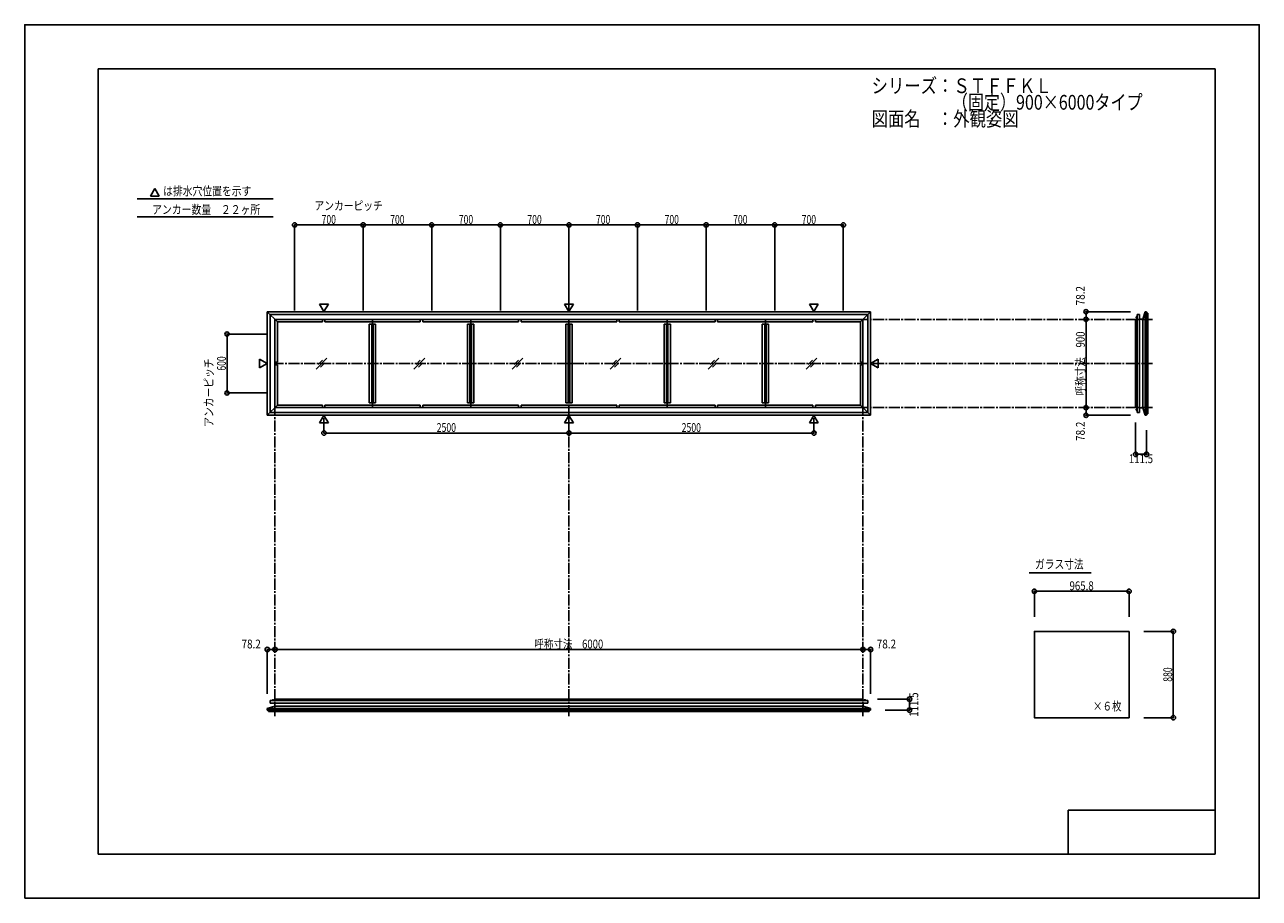
# Model space of a CAD drawing. Extents: x -210 to 210, y -148 to 148.
import ezdxf
from ezdxf.enums import TextEntityAlignment as Align

# ---------------------------------------------------------------- set-up
doc = ezdxf.new("R2010")
doc.units = 0
doc.header["$LTSCALE"] = 10
doc.header["$PDMODE"] = 32
doc.header["$PDSIZE"] = 1.5
doc.linetypes.add('DASHDOT', pattern=[0.5375, 0.375, -0.05, 0.0625, -0.05])
for name, color, linetype in [('St', 127, 'CONTINUOUS'), ('ガラス', 48, 'CONTINUOUS'), ('ボルト／ビス', 64, 'CONTINUOUS'), ('型材断面', 47, 'CONTINUOUS'), ('寸法', 80, 'CONTINUOUS'), ('文字', 79, 'CONTINUOUS'), ('曲げ物', 111, 'CONTINUOUS'), ('通り芯', 15, 'CONTINUOUS')]:
    doc.layers.add(name, color=color, linetype=linetype)
doc.styles.add('TextStyle03', font='MONOTXT', dxfattribs={"height": 1, "bigfont": 'BIGFONT'})

# ---------------------------------------------------------------- blocks, each defined once
blk = doc.blocks.new('*GRP_0001')
at = {"layer": '型材断面', "linetype": 'CONTINUOUS'}
for p, q in [((-185, -133.5), (-185, 133.5)), ((195, 133.5), (-185, 133.5)), ((195, 133.5), (195, -133.5)), ((145, -133.5), (145, -118.5)), ((195, -118.5), (145, -118.5)), ((195, -133.5), (-185, -133.5))]:
    blk.add_line(p, q, dxfattribs=at)
blk = doc.blocks.new('*GRP_0002')
at = {"layer": 'ボルト／ビス', "color": 64, "linetype": 'CONTINUOUS'}
for p, q in [((168.12343, 17.808128), (168.135105, 17.840202)), ((168.12343, 17.487378), (168.12343, 17.808128)), ((168.12343, 17.487378), (168.135105, 17.455302)), ((168.135105, 17.840202), (168.256762, 17.840202)), ((168.135105, 17.743978), (168.256765, 17.743978)), ((168.135105, 17.551527), (168.256762, 17.551527)), ((168.135105, 17.455302), (168.256762, 17.455302)), ((168.42343, 17.747753), (168.42343, 17.747753))]:
    blk.add_line(p, q, dxfattribs=at)
at = {"layer": 'ボルト／ビス', "linetype": 'CONTINUOUS'}
for p, q in [((168.256762, 17.447753), (168.256762, 17.847753)), ((168.256762, 17.847753), (168.32343, 17.847753)), ((168.256762, 17.455302), (168.256762, 17.840202)), ((168.256762, 17.447753), (168.32343, 17.447753)), ((168.32343, 17.347753), (168.32343, 17.947753)), ((168.32343, 17.947753), (168.356762, 17.947753)), ((168.32343, 17.347753), (168.356765, 17.347753)), ((168.356765, 17.281087), (168.356765, 18.014417)), ((168.356765, 18.014417), (168.42343, 18.014417)), ((168.42343, 17.281087), (168.356765, 17.281087)), ((168.42343, 17.281087), (168.42343, 18.014417))]:
    blk.add_line(p, q, dxfattribs=at)
at = {"layer": 'ボルト／ビス', "color": 64, "linetype": 'CONTINUOUS'}
for centre, radius, start, end in [((168.22841, 17.79209), 0.104978, 180.000022, 207.278055), ((168.525833, 17.647753), 0.402401, 166.165024, 193.835007), ((168.22841, 17.503416), 0.104978, 152.721989, 180.000022)]:
    blk.add_arc(centre, radius, start, end, dxfattribs=at)
blk = doc.blocks.new('*GRP_0003')
at = {"layer": 'ボルト／ビス', "color": 64, "linetype": 'CONTINUOUS'}
for p, q in [((168.12343, 49.141467), (168.135105, 49.17354)), ((168.12343, 49.141467), (168.12343, 48.820717)), ((168.12343, 48.820717), (168.135105, 48.78864)), ((168.135105, 49.17354), (168.256762, 49.17354)), ((168.135105, 49.077315), (168.256762, 49.077315)), ((168.135105, 48.884867), (168.256765, 48.884867)), ((168.135105, 48.78864), (168.256762, 48.78864)), ((168.42343, 48.881092), (168.42343, 48.881092))]:
    blk.add_line(p, q, dxfattribs=at)
at = {"layer": 'ボルト／ビス', "linetype": 'CONTINUOUS'}
for p, q in [((168.256762, 49.18109), (168.32343, 49.18109)), ((168.256762, 49.18109), (168.256762, 48.781092)), ((168.256762, 49.17354), (168.256762, 48.78864)), ((168.256762, 48.781092), (168.32343, 48.781092)), ((168.32343, 49.28109), (168.356765, 49.28109)), ((168.32343, 49.28109), (168.32343, 48.681092)), ((168.32343, 48.681092), (168.356762, 48.681092)), ((168.42343, 49.347758), (168.356765, 49.347758)), ((168.356765, 49.347758), (168.356765, 48.614425)), ((168.356765, 48.614425), (168.42343, 48.614425)), ((168.42343, 49.347758), (168.42343, 48.614425))]:
    blk.add_line(p, q, dxfattribs=at)
at = {"layer": 'ボルト／ビス', "color": 64, "linetype": 'CONTINUOUS'}
for centre, radius, start, end in [((168.22841, 49.125427), 0.104978, 179.999978, 207.278011), ((168.525833, 48.981089), 0.402401, 166.164993, 193.834976), ((168.22841, 48.836752), 0.104978, 152.721945, 179.999978)]:
    blk.add_arc(centre, radius, start, end, dxfattribs=at)
blk = doc.blocks.new('*GRP_0004')
at = {"layer": 'ボルト／ビス', "linetype": 'CONTINUOUS'}
for p, q in [((76.181328, -81.227678), (75.447998, -81.227678)), ((75.447998, -81.227678), (75.447998, -81.294343)), ((76.181328, -81.294343), (75.447998, -81.294343)), ((76.114662, -81.194343), (75.514662, -81.194343)), ((75.514662, -81.194343), (75.514662, -81.227675)), ((76.014662, -81.127675), (75.614662, -81.127675)), ((75.614662, -81.127675), (75.614662, -81.194343)), ((76.007113, -81.127675), (75.622213, -81.127675)), ((76.014662, -81.127675), (76.014662, -81.194343)), ((76.114662, -81.194343), (76.114662, -81.227678)), ((76.181328, -81.294343), (76.181328, -81.227678))]:
    blk.add_line(p, q, dxfattribs=at)
at = {"layer": 'ボルト／ビス', "color": 64, "linetype": 'CONTINUOUS'}
for p, q in [((75.654287, -80.994343), (75.622213, -81.006017)), ((75.622213, -81.006017), (75.622213, -81.127675)), ((75.975037, -80.994343), (75.654287, -80.994343)), ((75.714662, -81.294343), (75.714662, -81.294343)), ((75.718438, -81.006017), (75.718438, -81.127678)), ((75.910887, -81.006017), (75.910887, -81.127675)), ((75.975037, -80.994343), (76.007113, -81.006017)), ((76.007113, -81.006017), (76.007113, -81.127675))]:
    blk.add_line(p, q, dxfattribs=at)
for centre, radius, start, end in [((75.670324, -81.099323), 0.104978, 62.721945, 89.999978), ((75.814661, -81.396746), 0.402401, 76.164993, 103.834976), ((75.958998, -81.099323), 0.104978, 89.999978, 117.278011)]:
    blk.add_arc(centre, radius, start, end, dxfattribs=at)
blk = doc.blocks.new('*GRP_0005')
at = {"layer": 'ボルト／ビス', "linetype": 'CONTINUOUS'}
for p, q in [((-125.88533, -81.294343), (-125.88533, -81.227678)), ((-125.88533, -81.227678), (-125.151998, -81.227678)), ((-125.88533, -81.294343), (-125.151998, -81.294343)), ((-125.818663, -81.194343), (-125.818663, -81.227678)), ((-125.818663, -81.194343), (-125.218665, -81.194343)), ((-125.718663, -81.127675), (-125.718663, -81.194343)), ((-125.718663, -81.127675), (-125.318665, -81.127675)), ((-125.711113, -81.127675), (-125.326213, -81.127675)), ((-125.318665, -81.127675), (-125.318665, -81.194343)), ((-125.218665, -81.194343), (-125.218665, -81.227675)), ((-125.151998, -81.227678), (-125.151998, -81.294343))]:
    blk.add_line(p, q, dxfattribs=at)
at = {"layer": 'ボルト／ビス', "color": 64, "linetype": 'CONTINUOUS'}
for p, q in [((-125.67904, -80.994343), (-125.711113, -81.006017)), ((-125.711113, -81.006017), (-125.711113, -81.127675)), ((-125.67904, -80.994343), (-125.35829, -80.994343)), ((-125.614887, -81.006017), (-125.614887, -81.127675)), ((-125.42244, -81.006017), (-125.42244, -81.127678)), ((-125.418665, -81.294343), (-125.418665, -81.294343)), ((-125.35829, -80.994343), (-125.326213, -81.006017)), ((-125.326213, -81.006017), (-125.326213, -81.127675))]:
    blk.add_line(p, q, dxfattribs=at)
for centre, radius, start, end in [((-125.663, -81.099323), 0.104978, 62.721989, 90.000022), ((-125.518663, -81.396746), 0.402401, 76.165024, 103.835007), ((-125.374325, -81.099323), 0.104978, 90.000022, 117.278055)]:
    blk.add_arc(centre, radius, start, end, dxfattribs=at)
blk = doc.blocks.new('*DIM_0006')
at = {"layer": '寸法', "linetype": 'CONTINUOUS'}
for p in [(151.055333, 18.314422), (166.13993, 15.70761)]:
    blk.add_line(p, (151.055333, 15.70761), dxfattribs=at)
at = {"layer": '寸法'}
for p in [(151.055333, 18.314422), (151.055333, 15.70761)]:
    blk.add_point(p, dxfattribs=at)
at = {"layer": '寸法', "linetype": 'CONTINUOUS', "style": 'TextStyle03'}
blk.add_text('78.2', height=3, rotation=90, dxfattribs=at).set_placement((150.625, 6.99375), (150.625, 13.55625), align=Align.FIT)
blk = doc.blocks.new('*DIM_0007')
at = {"layer": '寸法', "linetype": 'CONTINUOUS'}
for p in [(166.13993, 50.921237), (151.055333, 48.314422)]:
    blk.add_line(p, (151.055333, 50.921237), dxfattribs=at)
at = {"layer": '寸法'}
for p in [(151.055333, 50.921237), (151.055333, 48.314422)]:
    blk.add_point(p, dxfattribs=at)
at = {"layer": '寸法', "linetype": 'CONTINUOUS', "style": 'TextStyle03'}
blk.add_text('78.2', height=3, rotation=90, dxfattribs=at).set_placement((150.625, 53.09375), (150.625, 59.65625), align=Align.FIT)
blk = doc.blocks.new('*DIM_0008')
at = {"layer": '寸法', "linetype": 'CONTINUOUS'}
blk.add_line((151.055333, 18.314422), (151.055333, 48.314422), dxfattribs=at)
at = {"layer": '寸法'}
for p in [(151.055333, 48.314422), (151.055333, 18.314422)]:
    blk.add_point(p, dxfattribs=at)
at = {"layer": '寸法', "linetype": 'CONTINUOUS', "style": 'TextStyle03'}
blk.add_text('呼称寸法\u3000900', height=3, rotation=90, dxfattribs=at).set_placement((150.625, 22.45), (150.625, 44.2), align=Align.FIT)
blk = doc.blocks.new('*DIM_0009')
at = {"layer": '寸法', "linetype": 'CONTINUOUS'}
for p, q in [((167.923432, 13.314423), (167.923432, 2.443285)), ((171.63993, 10.707608), (171.63993, 2.443285)), ((171.63993, 2.443285), (167.923432, 2.443285))]:
    blk.add_line(p, q, dxfattribs=at)
at = {"layer": '寸法'}
for p in [(167.923432, 2.443285), (171.63993, 2.443285)]:
    blk.add_point(p, dxfattribs=at)
at = {"layer": '寸法', "linetype": 'CONTINUOUS', "style": 'TextStyle03'}
blk.add_text('111.5', height=3, rotation=360, dxfattribs=at).set_placement((165.6, -0.55), (173.85, -0.55), align=Align.FIT)
blk = doc.blocks.new('*DIM_0010')
at = {"layer": '寸法', "linetype": 'CONTINUOUS'}
for p in [(75.147992, -63.926245), (77.754808, -79.010843)]:
    blk.add_line(p, (77.754808, -63.926245), dxfattribs=at)
at = {"layer": '寸法'}
for p in [(75.147992, -63.926245), (77.754808, -63.926245)]:
    blk.add_point(p, dxfattribs=at)
at = {"layer": '寸法', "linetype": 'CONTINUOUS', "style": 'TextStyle03'}
blk.add_text('78.2', height=3, dxfattribs=at).set_placement((79.86875, -63.55), (86.43125, -63.55), align=Align.FIT)
blk = doc.blocks.new('*DIM_0011')
at = {"layer": '寸法', "linetype": 'CONTINUOUS'}
for p, q in [((80.147992, -80.794345), (91.01913, -80.794345)), ((91.01913, -84.510843), (91.01913, -80.794345)), ((82.754808, -84.510843), (91.01913, -84.510843))]:
    blk.add_line(p, q, dxfattribs=at)
at = {"layer": '寸法'}
for p in [(91.01913, -80.794345), (91.01913, -84.510843)]:
    blk.add_point(p, dxfattribs=at)
at = {"layer": '寸法', "linetype": 'CONTINUOUS', "style": 'TextStyle03'}
blk.add_text('111.5', height=3, rotation=90, dxfattribs=at).set_placement((93.975, -86.775), (93.975, -78.525), align=Align.FIT)
blk = doc.blocks.new('*DIM_0012')
at = {"layer": '寸法', "linetype": 'CONTINUOUS'}
for p in [(-127.458807, -79.010843), (-124.851995, -63.926245)]:
    blk.add_line(p, (-127.458807, -63.926245), dxfattribs=at)
at = {"layer": '寸法'}
for p in [(-127.458807, -63.926245), (-124.851995, -63.926245)]:
    blk.add_point(p, dxfattribs=at)
at = {"layer": '寸法', "linetype": 'CONTINUOUS', "style": 'TextStyle03'}
blk.add_text('78.2', height=3, dxfattribs=at).set_placement((-136.23125, -63.55), (-129.66875, -63.55), align=Align.FIT)
blk = doc.blocks.new('*DIM_0013')
at = {"layer": '寸法', "linetype": 'CONTINUOUS'}
blk.add_line((75.147992, -63.926245), (-124.851995, -63.926245), dxfattribs=at)
at = {"layer": '寸法'}
for p in [(-124.851995, -63.926245), (75.147992, -63.926245)]:
    blk.add_point(p, dxfattribs=at)
at = {"layer": '寸法', "linetype": 'CONTINUOUS', "style": 'TextStyle03'}
blk.add_text('呼称寸法\u30006000', height=3, dxfattribs=at).set_placement((-36.61875, -63.55), (-13.18125, -63.55), align=Align.FIT)
blk = doc.blocks.new('*DIM_0014')
at = {"layer": '寸法', "color": 0, "linetype": 'BYBLOCK'}
for p, q in [((-108.185335, 14.684293), (-108.185335, 9.683795)), ((-24.852002, 14.684295), (-24.852002, 9.683795)), ((-108.185335, 9.683795), (-24.852002, 9.683795))]:
    blk.add_line(p, q, dxfattribs=at)
at = {"layer": '寸法', "color": 0}
for p in [(-108.185335, 9.683795), (-24.852002, 9.683795)]:
    blk.add_point(p, dxfattribs=at)
at = {"layer": '寸法', "color": 0, "linetype": 'CONTINUOUS', "style": 'TextStyle03'}
blk.add_text('2500', height=3, dxfattribs=at).set_placement((-69.83125, 10.05), (-63.26875, 10.05), align=Align.FIT)
blk = doc.blocks.new('*DIM_0015')
at = {"layer": '寸法', "color": 0, "linetype": 'BYBLOCK'}
for p in [(58.48133, 14.684293), (-24.852002, 9.683795)]:
    blk.add_line(p, (58.48133, 9.683795), dxfattribs=at)
at = {"layer": '寸法', "color": 0}
blk.add_point((58.48133, 9.683795), dxfattribs=at)
at = {"layer": '寸法', "color": 0, "linetype": 'CONTINUOUS', "style": 'TextStyle03'}
blk.add_text('2500', height=3, dxfattribs=at).set_placement((13.49375, 10.05), (20.05625, 10.05), align=Align.FIT)
blk = doc.blocks.new('*DIM_0016')
at = {"layer": '寸法', "color": 0, "linetype": 'BYBLOCK'}
for p, q in [((-127.852002, 43.314422), (-141.14484, 43.314422)), ((-141.14484, 43.314422), (-141.14484, 23.314422)), ((-127.852002, 23.314422), (-141.14484, 23.314422))]:
    blk.add_line(p, q, dxfattribs=at)
at = {"layer": '寸法', "color": 0}
for p in [(-141.14484, 43.314422), (-141.14484, 23.314422)]:
    blk.add_point(p, dxfattribs=at)
at = {"layer": '寸法', "color": 0, "linetype": 'CONTINUOUS', "style": 'TextStyle03'}
blk.add_text('600', height=3, rotation=90, dxfattribs=at).set_placement((-141.55, 30.8875), (-141.55, 35.7625), align=Align.FIT)
blk = doc.blocks.new('*DIM_0017')
at = {"layer": '寸法', "color": 0, "linetype": 'BYBLOCK'}
for p, q in [((-118.185335, 51.314422), (-118.185335, 80.422495)), ((-118.185335, 80.422495), (-94.852002, 80.422495)), ((-94.852002, 51.314422), (-94.852002, 80.422495))]:
    blk.add_line(p, q, dxfattribs=at)
at = {"layer": '寸法', "color": 0}
for p in [(-118.185335, 80.422495), (-94.852002, 80.422495)]:
    blk.add_point(p, dxfattribs=at)
at = {"layer": '寸法', "color": 0, "linetype": 'CONTINUOUS', "style": 'TextStyle03'}
blk.add_text('700', height=3, dxfattribs=at).set_placement((-108.9875, 80.8), (-104.1125, 80.8), align=Align.FIT)
blk = doc.blocks.new('*DIM_0018')
at = {"layer": '寸法', "color": 0, "linetype": 'BYBLOCK'}
for p in [(-94.852002, 80.422495), (-71.51867, 51.314422)]:
    blk.add_line(p, (-71.51867, 80.422495), dxfattribs=at)
at = {"layer": '寸法', "color": 0}
blk.add_point((-71.51867, 80.422495), dxfattribs=at)
at = {"layer": '寸法', "color": 0, "linetype": 'CONTINUOUS', "style": 'TextStyle03'}
blk.add_text('700', height=3, dxfattribs=at).set_placement((-85.6625, 80.8), (-80.7875, 80.8), align=Align.FIT)
blk = doc.blocks.new('*DIM_0019')
at = {"layer": '寸法', "color": 0, "linetype": 'BYBLOCK'}
for p in [(-71.51867, 80.422495), (-48.185335, 51.314422)]:
    blk.add_line(p, (-48.185335, 80.422495), dxfattribs=at)
at = {"layer": '寸法', "color": 0}
blk.add_point((-48.185335, 80.422495), dxfattribs=at)
at = {"layer": '寸法', "color": 0, "linetype": 'CONTINUOUS', "style": 'TextStyle03'}
blk.add_text('700', height=3, dxfattribs=at).set_placement((-62.3125, 80.8), (-57.4375, 80.8), align=Align.FIT)
blk = doc.blocks.new('*DIM_0020')
at = {"layer": '寸法', "color": 0, "linetype": 'BYBLOCK'}
for p in [(-48.185335, 80.422495), (-24.852002, 51.314422)]:
    blk.add_line(p, (-24.852002, 80.422495), dxfattribs=at)
at = {"layer": '寸法', "color": 0}
blk.add_point((-24.852002, 80.422495), dxfattribs=at)
at = {"layer": '寸法', "color": 0, "linetype": 'CONTINUOUS', "style": 'TextStyle03'}
blk.add_text('700', height=3, dxfattribs=at).set_placement((-38.9875, 80.8), (-34.1125, 80.8), align=Align.FIT)
blk = doc.blocks.new('*DIM_0021')
at = {"layer": '寸法', "color": 0, "linetype": 'BYBLOCK'}
for p in [(-24.852002, 80.422495), (-1.51867, 51.314422)]:
    blk.add_line(p, (-1.51867, 80.422495), dxfattribs=at)
at = {"layer": '寸法', "color": 0}
blk.add_point((-1.51867, 80.422495), dxfattribs=at)
at = {"layer": '寸法', "color": 0, "linetype": 'CONTINUOUS', "style": 'TextStyle03'}
blk.add_text('700', height=3, dxfattribs=at).set_placement((-15.6625, 80.8), (-10.7875, 80.8), align=Align.FIT)
blk = doc.blocks.new('*DIM_0022')
at = {"layer": '寸法', "color": 0, "linetype": 'BYBLOCK'}
for p in [(-1.51867, 80.422495), (21.814665, 51.314422)]:
    blk.add_line(p, (21.814665, 80.422495), dxfattribs=at)
at = {"layer": '寸法', "color": 0}
blk.add_point((21.814665, 80.422495), dxfattribs=at)
at = {"layer": '寸法', "color": 0, "linetype": 'CONTINUOUS', "style": 'TextStyle03'}
blk.add_text('700', height=3, dxfattribs=at).set_placement((7.6875, 80.8), (12.5625, 80.8), align=Align.FIT)
blk = doc.blocks.new('*DIM_0023')
at = {"layer": '寸法', "color": 0, "linetype": 'BYBLOCK'}
for p in [(21.814665, 80.422495), (45.147998, 51.314422)]:
    blk.add_line(p, (45.147998, 80.422495), dxfattribs=at)
at = {"layer": '寸法', "color": 0}
blk.add_point((45.147998, 80.422495), dxfattribs=at)
at = {"layer": '寸法', "color": 0, "linetype": 'CONTINUOUS', "style": 'TextStyle03'}
blk.add_text('700', height=3, dxfattribs=at).set_placement((31.0125, 80.8), (35.8875, 80.8), align=Align.FIT)
blk = doc.blocks.new('*DIM_0024')
at = {"layer": '寸法', "color": 0, "linetype": 'BYBLOCK'}
for p in [(45.147998, 80.422495), (68.48133, 51.314422)]:
    blk.add_line(p, (68.48133, 80.422495), dxfattribs=at)
at = {"layer": '寸法', "color": 0}
blk.add_point((68.48133, 80.422495), dxfattribs=at)
at = {"layer": '寸法', "color": 0, "linetype": 'CONTINUOUS', "style": 'TextStyle03'}
blk.add_text('700', height=3, dxfattribs=at).set_placement((54.3375, 80.8), (59.2125, 80.8), align=Align.FIT)
blk = doc.blocks.new('*DIM_0025')
at = {"layer": '寸法', "linetype": 'CONTINUOUS'}
for p, q in [((133.482705, -52.76888), (133.482705, -44.122473)), ((133.482705, -44.122473), (165.676037, -44.122473)), ((165.676037, -52.76888), (165.676037, -44.122473))]:
    blk.add_line(p, q, dxfattribs=at)
at = {"layer": '寸法'}
for p in [(133.482705, -44.122473), (165.676037, -44.122473)]:
    blk.add_point(p, dxfattribs=at)
at = {"layer": '寸法', "linetype": 'CONTINUOUS', "style": 'TextStyle03'}
blk.add_text('965.8', height=3, dxfattribs=at).set_placement((145.425, -43.75), (153.675, -43.75), align=Align.FIT)
blk = doc.blocks.new('*DIM_0026')
at = {"layer": '寸法', "linetype": 'CONTINUOUS'}
for p, q in [((170.676037, -57.76888), (180.747655, -57.76888)), ((180.747655, -57.76888), (180.747655, -87.102213)), ((170.676037, -87.102213), (180.747655, -87.102213))]:
    blk.add_line(p, q, dxfattribs=at)
at = {"layer": '寸法'}
for p in [(180.747655, -57.76888), (180.747655, -87.102213)]:
    blk.add_point(p, dxfattribs=at)
at = {"layer": '寸法', "linetype": 'CONTINUOUS', "style": 'TextStyle03'}
blk.add_text('880', height=3, rotation=90, dxfattribs=at).set_placement((180.35, -74.8625), (180.35, -69.9875), align=Align.FIT)

msp = doc.modelspace()

# ---------------------------------------------------------------- linework, layer by layer
at = {"layer": 'St', "color": 47, "linetype": 'CONTINUOUS'}
for p, q in [((171.63993, 50.471235), (171.63993, 50.921235)), ((171.63993, 16.157608), (171.63993, 15.707608)), ((-127.008807, -84.510843), (-127.458807, -84.510843)), ((77.304808, -84.510843), (77.754808, -84.510843))]:
    msp.add_line(p, q, dxfattribs=at)
at = {"layer": 'ガラス', "linetype": 'CONTINUOUS'}
msp.add_lwpolyline([(165.676037, -57.76888), (133.482705, -57.76888), (133.482705, -87.102213), (165.676037, -87.102213)], close=True, dxfattribs=at)
at = {"layer": '型材断面', "linetype": 'CONTINUOUS'}
for p, q in [((-165.70421, 92.82177), (-167.19984, 90.231263)), ((-165.70421, 92.82177), (-164.20858, 90.231263)), ((-171.726797, 89.292668), (-125.48502, 89.292668)), ((-164.20858, 90.231263), (-167.19984, 90.231263)), ((-171.726797, 83.234462), (-125.48502, 83.234462)), ((-127.458807, 50.921235), (-124.018663, 47.48109)), ((-127.458807, 50.921235), (-127.458807, 15.707608)), ((77.754808, 50.921235), (-127.458807, 50.921235)), ((-108.185335, 50.944552), (-109.680965, 53.53506)), ((-106.689705, 53.53506), (-109.680965, 53.53506)), ((-108.185335, 50.944552), (-106.689705, 53.53506)), ((-24.852002, 50.94455), (-26.347632, 53.535058)), ((-26.347632, 53.535058), (-23.356372, 53.535058)), ((-24.852002, 50.94455), (-23.356372, 53.535058)), ((58.48133, 50.944552), (56.9857, 53.53506)), ((56.9857, 53.53506), (59.97696, 53.53506)), ((58.48133, 50.944552), (59.97696, 53.53506)), ((77.754808, 50.921235), (74.31466, 47.48109)), ((77.754808, 15.707608), (77.754808, 50.921235)), ((171.13993, 50.921235), (171.13993, 15.707608)), ((171.63993, 50.471235), (171.63993, 50.921235)), ((171.63993, 50.921235), (171.63993, 15.707608)), ((172.08993, 50.471235), (171.63993, 50.471235)), ((172.08993, 16.157608), (172.08993, 50.471235)), ((-126.518657, 49.981085), (-126.518657, 16.647758)), ((76.814658, 49.981085), (-126.518657, 49.981085)), ((-124.851995, 48.314422), (-124.851995, 33.314422)), ((75.147992, 48.314422), (-124.851995, 48.314422)), ((-124.018663, 33.731087), (-124.018663, 47.48109)), ((-108.696443, 47.48109), (-124.018663, 47.48109)), ((-108.696443, 47.48109), (-108.696443, 48.314422)), ((-107.863108, 47.48109), (-107.863108, 48.314422)), ((-75.410328, 47.48109), (-107.863108, 47.48109)), ((-90.62425, 46.647758), (-92.790883, 46.647758)), ((-92.790883, 19.971393), (-92.790883, 46.647758)), ((-91.95755, 19.981087), (-91.95755, 46.647758)), ((-91.457582, 19.981087), (-91.457582, 46.647758)), ((-90.62425, 19.981087), (-90.62425, 46.647758)), ((-75.410328, 47.48109), (-75.410328, 48.314422)), ((-74.576992, 47.48109), (-74.576992, 48.314422)), ((-41.982555, 47.48109), (-74.576992, 47.48109)), ((-57.19647, 46.647758), (-59.363102, 46.647758)), ((-59.363102, 19.971393), (-59.363102, 46.647758)), ((-58.52977, 19.981087), (-58.52977, 46.647758)), ((-58.029803, 19.981087), (-58.029803, 46.647758)), ((-57.19647, 19.981087), (-57.19647, 46.647758)), ((-41.982555, 47.48109), (-41.982555, 48.314422)), ((-41.14922, 47.48109), (-41.14922, 48.314422)), ((-41.14922, 47.48109), (-8.554785, 47.48109)), ((-23.768703, 46.647758), (-25.935335, 46.647758)), ((-25.935335, 19.971393), (-25.935335, 46.647758)), ((-25.102002, 19.981087), (-25.102002, 46.647758)), ((-24.602035, 19.981087), (-24.602035, 46.647758)), ((-23.768703, 19.981087), (-23.768703, 46.647758)), ((-8.554785, 47.48109), (-8.554785, 48.314422)), ((-7.72145, 47.48109), (-7.72145, 48.314422)), ((-7.72145, 47.48109), (24.872988, 47.48109)), ((7.492465, 46.647758), (9.659097, 46.647758)), ((7.492465, 19.981087), (7.492465, 46.647758)), ((8.325798, 19.981087), (8.325798, 46.647758)), ((8.825765, 19.981087), (8.825765, 46.647758)), ((9.659097, 19.971393), (9.659097, 46.647758)), ((24.872988, 47.48109), (24.872988, 48.314422)), ((25.706322, 47.48109), (25.706322, 48.314422)), ((25.706322, 47.48109), (58.159102, 47.48109)), ((40.920245, 46.647758), (43.086878, 46.647758)), ((40.920245, 19.981087), (40.920245, 46.647758)), ((41.753578, 19.981087), (41.753578, 46.647758)), ((42.253545, 19.981087), (42.253545, 46.647758)), ((43.086878, 19.971393), (43.086878, 46.647758)), ((58.159102, 47.48109), (58.159102, 48.314422)), ((58.992438, 47.48109), (58.992438, 48.314422)), ((58.992438, 47.48109), (74.314658, 47.48109)), ((74.31466, 33.731087), (74.31466, 47.48109)), ((75.147992, 48.314422), (75.147992, 33.314422)), ((76.814658, 16.647758), (76.814658, 49.981085)), ((167.92343, 18.314422), (167.92343, 48.314422)), ((167.923432, 48.314422), (168.42343, 48.314422)), ((169.256765, 49.981085), (168.42343, 49.981085)), ((168.42343, 49.981085), (168.42343, 48.314422)), ((168.42343, 16.647758), (168.42343, 49.981085)), ((169.256765, 49.981085), (169.256762, 49.931085)), ((169.256762, 16.647758), (169.256762, 49.981085)), ((169.256762, 48.364423), (170.344312, 48.364423)), ((170.344312, 18.264423), (170.344312, 48.364423)), ((-127.482132, 33.314422), (-130.07264, 34.810052)), ((-130.07264, 31.818793), (-130.07264, 34.810052)), ((-124.018663, 33.731087), (-124.851995, 33.731087)), ((74.31466, 33.731087), (75.147992, 33.731087)), ((77.778127, 33.314422), (80.368635, 34.810052)), ((80.368635, 31.818793), (80.368635, 34.810052)), ((-127.482132, 33.314422), (-130.07264, 31.818793)), ((-124.851995, 18.314422), (-124.851995, 33.314422)), ((-124.018663, 32.897755), (-124.851995, 32.897755)), ((-124.018663, 32.897755), (-124.018663, 19.147755)), ((74.31466, 32.897755), (75.147992, 32.897755)), ((74.31466, 32.897755), (74.31466, 19.147755)), ((75.147992, 18.314422), (75.147992, 33.314422)), ((77.778127, 33.314422), (80.368635, 31.818793)), ((-127.458807, 15.707608), (-124.018663, 19.147755)), ((75.147992, 18.314422), (-124.851995, 18.314422)), ((-108.696443, 19.147755), (-124.018663, 19.147755)), ((-108.696443, 19.147755), (-108.696443, 18.314422)), ((-107.863108, 19.147755), (-107.863108, 18.314422)), ((-75.410328, 19.147755), (-107.863108, 19.147755)), ((-90.62425, 19.981087), (-92.790883, 19.981087)), ((-75.410328, 19.147755), (-75.410328, 18.314422)), ((-74.576992, 19.147755), (-74.576992, 18.314422)), ((-41.982555, 19.147755), (-74.576992, 19.147755)), ((-57.19647, 19.981087), (-59.363102, 19.981087)), ((-41.982555, 19.147755), (-41.982555, 18.314422)), ((-41.14922, 19.147755), (-41.14922, 18.314422)), ((-41.14922, 19.147755), (-8.554785, 19.147755)), ((-23.768703, 19.981087), (-25.935335, 19.981087)), ((-8.554785, 19.147755), (-8.554785, 18.314422)), ((-7.72145, 19.147755), (-7.72145, 18.314422)), ((-7.72145, 19.147755), (24.872988, 19.147755)), ((7.492465, 19.981087), (9.659097, 19.981087)), ((24.872988, 19.147755), (24.872988, 18.314422)), ((25.706322, 19.147755), (25.706322, 18.314422)), ((25.706322, 19.147755), (58.159102, 19.147755)), ((40.920245, 19.981087), (43.086878, 19.981087)), ((58.159102, 19.147755), (58.159102, 18.314422)), ((58.992438, 19.147755), (58.992438, 18.314422)), ((58.992438, 19.147755), (74.314658, 19.147755)), ((77.754808, 15.707608), (74.31466, 19.147755)), ((167.923432, 18.314422), (168.42343, 18.314422)), ((168.42343, 16.647758), (168.42343, 18.314422)), ((169.256762, 18.264423), (170.344312, 18.264423)), ((77.754808, 15.707608), (-127.458807, 15.707608)), ((76.814658, 16.647758), (-126.518657, 16.647758)), ((-108.185335, 15.684293), (-109.680965, 13.093785)), ((-106.689705, 13.093785), (-109.680965, 13.093785)), ((-108.185335, 15.684293), (-106.689705, 13.093785)), ((-24.852002, 15.68429), (-26.347632, 13.093783)), ((-26.347632, 13.093783), (-23.356372, 13.093783)), ((-24.852002, 15.68429), (-23.356372, 13.093783)), ((58.48133, 15.684293), (56.9857, 13.093785)), ((56.9857, 13.093785), (59.97696, 13.093785)), ((58.48133, 15.684293), (59.97696, 13.093785)), ((169.256765, 16.647758), (168.42343, 16.647758)), ((169.256765, 16.647758), (169.256762, 16.697758)), ((172.08993, 16.157608), (171.63993, 16.157608)), ((171.63993, 16.157608), (171.63993, 15.707608)), ((131.697187, -37.886837), (152.834763, -37.886837)), ((-126.518657, -82.127678), (-126.518657, -81.294343)), ((-126.518657, -81.294343), (-124.851995, -81.294343)), ((76.814658, -81.294343), (-126.518657, -81.294343)), ((-126.518657, -82.127678), (-126.468657, -82.127675)), ((76.814658, -82.127675), (-126.518657, -82.127675)), ((-124.901995, -82.127675), (-124.901995, -83.215225)), ((75.197992, -83.215225), (-124.901995, -83.215225)), ((75.147992, -80.794343), (-124.851995, -80.794343)), ((-124.851995, -80.794345), (-124.851995, -81.294343)), ((75.147992, -80.794345), (75.147992, -81.294343)), ((76.814658, -81.294343), (75.147992, -81.294343)), ((75.197992, -82.127675), (75.197992, -83.215225)), ((76.814658, -82.127678), (76.764658, -82.127675)), ((76.814658, -82.127678), (76.814658, -81.294343)), ((-127.458807, -84.010843), (77.754808, -84.010843)), ((-127.008807, -84.510843), (-127.458807, -84.510843)), ((-127.458807, -84.510843), (77.754808, -84.510843)), ((-127.008807, -84.960843), (-127.008807, -84.510843)), ((77.304808, -84.960843), (-127.008807, -84.960843)), ((77.304808, -84.960843), (77.304808, -84.510843)), ((77.304808, -84.510843), (77.754808, -84.510843))]:
    msp.add_line(p, q, dxfattribs=at)
at = {"layer": '型材断面', "color": 47, "linetype": 'CONTINUOUS'}
for p, q in [((170.344312, 48.364423), (171.13993, 50.921235)), ((171.63993, 50.921235), (171.13993, 50.921235)), ((170.344312, 18.264423), (171.13993, 15.707608)), ((171.63993, 15.707608), (171.13993, 15.707608)), ((-124.901995, -83.215225), (-127.458807, -84.010843)), ((75.197992, -83.215225), (77.754808, -84.010843)), ((-127.458807, -84.510843), (-127.458807, -84.010843)), ((77.754808, -84.510843), (77.754808, -84.010843))]:
    msp.add_line(p, q, dxfattribs=at)
at = {"layer": '型材断面', "linetype": 'DASHDOT'}
for p, q in [((-91.70755, 18.314422), (-91.70755, 48.314422)), ((-58.27977, 18.314422), (-58.27977, 48.314422)), ((-24.852002, -86.575325), (-24.852002, 48.314422)), ((8.575765, 18.314422), (8.575765, 48.314422)), ((42.003545, 18.314422), (42.003545, 48.314422)), ((173.704413, 48.314422), (75.147992, 48.314422)), ((173.704413, 33.314422), (-124.851995, 33.314422)), ((-124.851995, -86.575325), (-124.851995, 18.314422)), ((75.147992, -86.575325), (75.147992, 18.314422)), ((173.704413, 18.314422), (75.147992, 18.314422))]:
    msp.add_line(p, q, dxfattribs=at)
at = {"layer": '曲げ物', "linetype": 'CONTINUOUS'}
for p, q in [((-107.182913, 35.11718), (-110.878225, 31.421868)), ((-108.719023, 34.41371), (-110.174752, 32.95798)), ((-73.872245, 35.11718), (-77.567558, 31.421868)), ((-75.408355, 34.41371), (-76.864085, 32.95798)), ((-40.527578, 35.11718), (-44.22289, 31.421868)), ((-42.063688, 34.41371), (-43.519417, 32.95798)), ((-7.18291, 35.11718), (-10.878222, 31.421868)), ((-8.71902, 34.41371), (-10.17475, 32.95798)), ((26.161758, 35.11718), (22.466445, 31.421868)), ((24.625648, 34.41371), (23.169917, 32.95798)), ((59.506423, 35.11718), (55.81111, 31.421868)), ((57.970312, 34.41371), (56.514582, 32.95798)), ((-107.886383, 33.58107), (-109.342112, 32.12534)), ((-74.575715, 33.58107), (-76.031445, 32.12534)), ((-41.231048, 33.58107), (-42.686777, 32.12534)), ((-7.88638, 33.58107), (-9.34211, 32.12534)), ((25.458288, 33.58107), (24.002557, 32.12534)), ((58.802952, 33.58107), (57.347222, 32.12534))]:
    msp.add_line(p, q, dxfattribs=at)
at = {"layer": '通り芯', "linetype": 'CONTINUOUS'}
msp.add_lwpolyline([(-210, -148.5), (210, -148.5), (210, 148.5), (-210, 148.5)], close=True, dxfattribs=at)

# ---------------------------------------------------------------- block references
at = {"layer": '型材断面', "linetype": 'CONTINUOUS'}
for name in ['*GRP_0001', '*GRP_0003', '*GRP_0002', '*GRP_0005', '*GRP_0004']:
    msp.add_blockref(name, (0, 0), dxfattribs=at)
at = {"layer": '寸法', "linetype": 'CONTINUOUS'}
for name in ['*DIM_0017', '*DIM_0018', '*DIM_0019', '*DIM_0020', '*DIM_0021', '*DIM_0022', '*DIM_0023', '*DIM_0024', '*DIM_0007', '*DIM_0008', '*DIM_0016', '*DIM_0006', '*DIM_0014', '*DIM_0015', '*DIM_0009', '*DIM_0025', '*DIM_0026', '*DIM_0012', '*DIM_0013', '*DIM_0010', '*DIM_0011']:
    msp.add_blockref(name, (0, 0), dxfattribs=at)

# ---------------------------------------------------------------- texts
at = {"layer": '文字', "linetype": 'CONTINUOUS', "style": 'TextStyle03'}
for s, height, p, p2 in [('シリーズ：ＳＴＦＦＫＬ', 5, (78.1, 125.25), (139.35, 125.25)), ('\u3000\u3000\u3000\u3000\u3000（固定）900×6000タイプ', 5, (78.1, 119.625), (170.2875, 119.625)), ('図面名\u3000：外観姿図', 5, (78.1, 114), (128.1, 114)), ('は排水穴位置を示す', 3, (-162.9, 90.45), (-132.9, 90.45)), ('アンカーピッチ', 3, (-111.425, 85.475), (-88.175, 85.475)), ('アンカー数量\u3000２２ヶ所', 3, (-166.625, 84.175), (-129.875, 84.175)), ('ガラス寸法', 3, (133.725, -36.4), (150.225, -36.4)), ('×６枚', 3, (153.4, -84.675), (163.15, -84.675))]:
    msp.add_text(s, height=height, dxfattribs=at).set_placement(p, p2, align=Align.FIT)
msp.add_text('アンカーピッチ', height=3, rotation=90, dxfattribs=at).set_placement((-145.875, 11.8), (-145.875, 35.05), align=Align.FIT)

doc.saveas('drawing.dxf')
